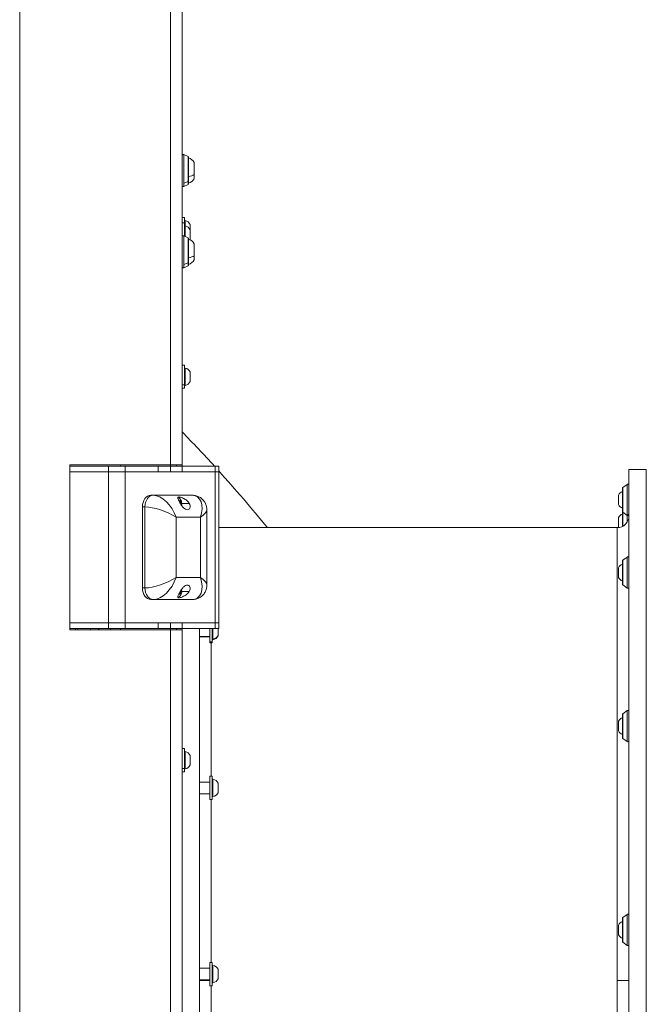
# Model space of a CAD drawing. Units: millimetres. Extents: x 4055 to 27358, y 555 to 19668.
# Drawn here: x 8095 to 8635, y 5144 to 5992 of the extents above; entities that cross this region are included whole.
import ezdxf

# ---------------------------------------------------------------- set-up
doc = ezdxf.new("R2010")
doc.units = ezdxf.units.MM

msp = doc.modelspace()

# ---------------------------------------------------------------- linework, layer by layer
at = {"color": 0, "linetype": 'Continuous', "lineweight": 0, "extrusion": (0, 1, 0)}
for p, q in [((8094.54, 6141.71), (8094.54, 4531.19)), ((8224.54, 6141.71), (8224.54, 5608.19)), ((8234.54, 6134.03), (8234.54, 5608.19)), ((8235.99, 5875.56), (8235.99, 5850.85)), ((8239.65, 5873.73), (8235.99, 5875.56)), ((8239.65, 5852.3), (8239.65, 5873.73)), ((8239.92, 5850.28), (8239.92, 5873.28)), ((8240.09, 5872.78), (8240.09, 5856.55)), ((8244.89, 5868.78), (8244.89, 5858.45)), ((8235.99, 5850.85), (8239.65, 5852.3)), ((8239.65, 5849.83), (8239.65, 5852.3)), ((8240.09, 5856.55), (8240.09, 5850.78)), ((8244.89, 5858.45), (8244.89, 5854.78)), ((8235.99, 5850.85), (8235.99, 5848)), ((8239.65, 5849.83), (8235.99, 5848)), ((8234.54, 5821.19), (8236.54, 5821.19)), ((8236.54, 5821.19), (8236.54, 5816.61)), ((8237.13, 5818.62), (8237.13, 5814.04)), ((8234.54, 5816.61), (8236.54, 5816.61)), ((8236.54, 5816.61), (8236.54, 5805.28)), ((8237.13, 5814.04), (8237.13, 5804.99)), ((8241.5, 5810.71), (8241.5, 5815.3)), ((8241.5, 5802.5), (8241.5, 5810.71)), ((8241.54, 5815.08), (8241.54, 5810.5)), ((8241.54, 5810.5), (8241.54, 5802.72)), ((8235.99, 5805.56), (8235.99, 5780.85)), ((8239.65, 5803.73), (8235.99, 5805.56)), ((8239.65, 5782.3), (8239.65, 5803.73)), ((8239.92, 5780.28), (8239.92, 5803.28)), ((8240.09, 5802.78), (8240.09, 5786.55)), ((8244.89, 5798.78), (8244.89, 5788.45)), ((8240.09, 5786.55), (8240.09, 5780.78)), ((8244.89, 5788.45), (8244.89, 5784.78)), ((8235.99, 5780.85), (8239.65, 5782.3)), ((8235.99, 5780.85), (8235.99, 5778)), ((8239.65, 5779.83), (8235.99, 5778)), ((8239.65, 5779.83), (8239.65, 5782.3)), ((8234.54, 5694.19), (8236.54, 5694.19)), ((8236.54, 5694.19), (8236.54, 5677.12)), ((8237.13, 5691.62), (8237.13, 5676.76)), ((8241.5, 5680.09), (8241.5, 5688.3)), ((8241.54, 5688.08), (8241.54, 5680.3)), ((8236.54, 5677.12), (8234.54, 5677.12)), ((8234.54, 5674.19), (8236.54, 5674.19)), ((8236.54, 5677.12), (8236.54, 5674.19)), ((8137.69, 5608.19), (8224.54, 5608.19)), ((8137.69, 5466.19), (8137.69, 5608.19)), ((8137.69, 5607.19), (8171.21, 5607.19)), ((8137.76, 5607.19), (8137.76, 5608.19)), ((8171.21, 5607.19), (8185.35, 5607.19)), ((8171.21, 5607.19), (8171.21, 5602.19)), ((8181.32, 5608.19), (8181.32, 5607.19)), ((8181.4, 5608.19), (8181.4, 5607.19)), ((8185.35, 5602.19), (8185.35, 5607.19)), ((8185.35, 5607.19), (8213.94, 5607.19)), ((8213.94, 5602.19), (8213.94, 5607.19)), ((8213.94, 5607.19), (8224.54, 5607.19)), ((8234.54, 5608.19), (8224.54, 5608.19)), ((8224.54, 5608.19), (8224.54, 5607.19)), ((8234.54, 5607.19), (8224.54, 5607.19)), ((8224.54, 5602.19), (8224.54, 5607.19)), ((8229.54, 5607.19), (8229.54, 5608.19)), ((8234.54, 5608.19), (8234.54, 5607.19)), ((8234.54, 5607.19), (8263.13, 5607.19)), ((8234.54, 5602.19), (8234.54, 5607.19)), ((8263.13, 5607.19), (8266.06, 5607.19)), ((8263.13, 5607.19), (8263.13, 5602.19)), ((8266.06, 5602.19), (8266.06, 5607.19)), ((8137.69, 5602.19), (8171.21, 5602.19)), ((8171.21, 5602.19), (8137.69, 5602.19)), ((8171.21, 5602.19), (8185.35, 5602.19)), ((8171.21, 5602.19), (8171.21, 5472.19)), ((8185.35, 5602.19), (8171.21, 5602.19)), ((8185.35, 5602.19), (8213.94, 5602.19)), ((8185.35, 5472.19), (8185.35, 5602.19)), ((8213.94, 5602.19), (8185.35, 5602.19)), ((8224.54, 5602.19), (8213.94, 5602.19)), ((8224.54, 5602.19), (8234.54, 5602.19)), ((8234.54, 5602.19), (8248.99, 5602.19)), ((8263.13, 5602.19), (8234.54, 5602.19)), ((8248.99, 5602.19), (8263.13, 5602.19)), ((8263.13, 5602.19), (8266.06, 5602.19)), ((8263.13, 5602.19), (8263.13, 5472.19)), ((8266.06, 5602.19), (8263.13, 5602.19)), ((8266.06, 5602.19), (8266.06, 5472.19)), ((8619.54, 4724.19), (8619.54, 5604.19)), ((8619.54, 5604.19), (8634.54, 5604.19)), ((8634.54, 5604.19), (8634.54, 4724.19)), ((8614.25, 5588.75), (8617.95, 5591.45)), ((8617.95, 5565.48), (8617.95, 5591.45)), ((8209.55, 5582.1), (8207.43, 5582.1)), ((8243.17, 5582.1), (8209.55, 5582.1)), ((8610.54, 5579.38), (8610.54, 5581.99)), ((8610.59, 5582.2), (8610.59, 5579.46)), ((8614.04, 5568.41), (8614.04, 5588.35)), ((8614.25, 5588.75), (8614.25, 5568.03)), ((8200.36, 5572.1), (8200.36, 5502.28)), ((8200.36, 5572.1), (8202.48, 5572.1)), ((8202.48, 5572.1), (8202.48, 5502.28)), ((8224.74, 5572.1), (8224.74, 5572.1)), ((8231.84, 5577.07), (8232.47, 5576.99)), ((8232.47, 5576.99), (8231.88, 5576.99)), ((8232.47, 5576.99), (8233.15, 5574.89)), ((8233.02, 5574.89), (8233.15, 5574.89)), ((8233.15, 5574.89), (8233.09, 5574.76)), ((8240.67, 5575.1), (8234.18, 5575.1)), ((8610.54, 5574.21), (8610.54, 5579.38)), ((8610.59, 5579.46), (8610.59, 5574)), ((8255.81, 5504.92), (8255.81, 5569.47)), ((8614.04, 5567.86), (8614.04, 5568.41)), ((8614.04, 5555.26), (8614.04, 5567.86)), ((8614.25, 5568.03), (8614.25, 5567.45)), ((8614.25, 5567.45), (8614.25, 5555.37)), ((8614.25, 5567.45), (8617.95, 5564.76)), ((8617.95, 5564.76), (8617.95, 5565.48)), ((8617.95, 5558.79), (8617.95, 5564.76)), ((8229.35, 5563.1), (8250.25, 5563.1)), ((8229.35, 5511.28), (8229.35, 5563.1)), ((8250.25, 5563.1), (8250.25, 5511.28)), ((8610.54, 5561.48), (8610.54, 5562.62)), ((8610.54, 5554.84), (8610.54, 5561.48)), ((8610.59, 5562.83), (8610.59, 5561.63)), ((8610.59, 5561.63), (8610.59, 5554.63)), ((8609.54, 5554.19), (8266.06, 5554.19)), ((8609.54, 5164.19), (8609.54, 5554.19)), ((8614.04, 5505.25), (8614.04, 5525.74)), ((8614.25, 5526.14), (8617.95, 5528.84)), ((8614.25, 5526.14), (8614.25, 5504.84)), ((8617.95, 5502.15), (8617.95, 5528.84)), ((8610.54, 5515.06), (8610.54, 5519.38)), ((8610.54, 5511.6), (8610.54, 5515.06)), ((8610.59, 5519.6), (8610.59, 5515.03)), ((8610.59, 5515.03), (8610.59, 5511.39)), ((8250.25, 5511.28), (8229.35, 5511.28)), ((8614.25, 5504.84), (8617.95, 5502.15)), ((8202.48, 5502.28), (8200.36, 5502.28)), ((8232.87, 5497.97), (8231.81, 5497.26)), ((8232.87, 5497.97), (8232.18, 5497.97)), ((8232.95, 5499.39), (8232.87, 5497.97)), ((8240.67, 5499.28), (8234.18, 5499.28)), ((8207.43, 5492.28), (8209.55, 5492.28)), ((8209.55, 5492.28), (8243.17, 5492.28)), ((8171.21, 5472.19), (8137.69, 5472.19)), ((8137.69, 5472.19), (8171.21, 5472.19)), ((8185.35, 5472.19), (8171.21, 5472.19)), ((8171.21, 5472.19), (8185.35, 5472.19)), ((8171.21, 5472.19), (8171.21, 5467.19)), ((8213.94, 5472.19), (8185.35, 5472.19)), ((8185.35, 5472.19), (8213.94, 5472.19)), ((8185.35, 5467.19), (8185.35, 5472.19)), ((8213.94, 5472.19), (8224.54, 5472.19)), ((8213.94, 5472.19), (8213.94, 5467.19)), ((8234.54, 5472.19), (8224.54, 5472.19)), ((8224.54, 5472.19), (8224.54, 5467.19)), ((8248.99, 5472.19), (8234.54, 5472.19)), ((8234.54, 5472.19), (8263.13, 5472.19)), ((8234.54, 5472.19), (8234.54, 5467.19)), ((8263.13, 5472.19), (8248.99, 5472.19)), ((8266.06, 5472.19), (8263.13, 5472.19)), ((8263.13, 5472.19), (8266.06, 5472.19)), ((8263.13, 5472.19), (8263.13, 5467.19)), ((8266.06, 5472.19), (8266.06, 5467.19)), ((8171.21, 5467.19), (8137.69, 5467.19)), ((8224.54, 5466.19), (8137.69, 5466.19)), ((8185.35, 5467.19), (8171.21, 5467.19)), ((8172.93, 5466.19), (8172.93, 5467.19)), ((8181.4, 5467.19), (8181.4, 5466.19)), ((8213.94, 5467.19), (8185.35, 5467.19)), ((8224.54, 5467.19), (8213.94, 5467.19)), ((8224.54, 5467.19), (8234.54, 5467.19)), ((8224.54, 5467.19), (8224.54, 5466.19)), ((8224.54, 5466.19), (8234.54, 5466.19)), ((8224.54, 5466.19), (8224.54, 4531.19)), ((8229.54, 5466.19), (8229.54, 5467.19)), ((8263.13, 5467.19), (8234.54, 5467.19)), ((8234.54, 5467.19), (8234.54, 5466.19)), ((8234.54, 5466.19), (8234.54, 4541.19)), ((8249.54, 4724.19), (8249.54, 5467.19)), ((8258.54, 5467.19), (8258.54, 5455.83)), ((8260.54, 5467.19), (8260.54, 5455.83)), ((8261.13, 5467.19), (8261.13, 5458.2)), ((8266.06, 5467.19), (8263.13, 5467.19)), ((8265.5, 5461.28), (8265.5, 5467.19)), ((8265.54, 5467.19), (8265.54, 5461.18)), ((8258.54, 5460.45), (8249.54, 5460.45)), ((8249.54, 5460.07), (8258.54, 5460.07)), ((8260.54, 5455.83), (8258.54, 5455.83)), ((8258.54, 5455.83), (8258.54, 5455.07)), ((8258.54, 5455.07), (8260.54, 5455.07)), ((8259.54, 5455.07), (8259.54, 5340)), ((8260.54, 5455.83), (8260.54, 5455.07)), ((8261.13, 5458.2), (8261.13, 5457.64)), ((8265.5, 5460.96), (8265.5, 5461.28)), ((8614.25, 5393.95), (8617.95, 5396.65)), ((8614.25, 5393.95), (8614.25, 5372.66)), ((8617.95, 5369.96), (8617.95, 5396.65)), ((8610.54, 5381.23), (8610.54, 5387.2)), ((8610.59, 5387.41), (8610.59, 5381.12)), ((8614.04, 5373.06), (8614.04, 5393.55)), ((8610.54, 5379.41), (8610.54, 5381.23)), ((8610.59, 5381.12), (8610.59, 5379.2)), ((8614.25, 5372.66), (8617.95, 5369.96)), ((8234.54, 5363.89), (8236.54, 5363.89)), ((8236.54, 5363.89), (8236.54, 5346.82)), ((8237.13, 5361.32), (8237.13, 5346.46)), ((8241.5, 5349.79), (8241.5, 5358)), ((8241.54, 5357.78), (8241.54, 5350)), ((8236.54, 5346.82), (8234.54, 5346.82)), ((8234.54, 5343.89), (8236.54, 5343.89)), ((8236.54, 5346.82), (8236.54, 5343.89)), ((8249.54, 5335), (8258.54, 5335)), ((8258.54, 5340), (8258.54, 5320)), ((8258.54, 5340), (8260.54, 5340)), ((8260.54, 5340), (8260.54, 5320)), ((8261.13, 5337.43), (8261.13, 5322.57)), ((8265.5, 5325.9), (8265.5, 5334.11)), ((8265.54, 5333.89), (8265.54, 5326.11)), ((8258.54, 5325), (8249.54, 5325)), ((8249.54, 5325), (8258.54, 5325)), ((8260.54, 5320), (8258.54, 5320)), ((8258.54, 5320), (8260.54, 5320)), ((8259.54, 5320), (8259.54, 5179.69)), ((8614.04, 5197.47), (8614.04, 5217.97)), ((8614.25, 5218.37), (8617.95, 5221.06)), ((8614.25, 5218.37), (8614.25, 5197.07)), ((8617.95, 5194.38), (8617.95, 5221.06)), ((8610.54, 5204.42), (8610.54, 5211.61)), ((8610.59, 5211.82), (8610.59, 5204.24)), ((8610.54, 5203.83), (8610.54, 5204.42)), ((8610.59, 5204.24), (8610.59, 5203.62)), ((8614.25, 5197.07), (8617.95, 5194.38)), ((8249.54, 5174.69), (8258.54, 5174.69)), ((8258.54, 5179.69), (8258.54, 5159.69)), ((8258.54, 5179.69), (8260.54, 5179.69)), ((8260.54, 5179.69), (8260.54, 5159.69)), ((8261.13, 5177.12), (8261.13, 5162.26)), ((8265.5, 5173.49), (8265.5, 5173.8)), ((8265.5, 5165.59), (8265.5, 5173.49)), ((8265.54, 5173.59), (8265.54, 5173.29)), ((8265.54, 5173.29), (8265.54, 5165.8)), ((8249.54, 5164.69), (8258.54, 5164.69)), ((8249.54, 5164.19), (8258.54, 5164.19)), ((8258.54, 5159.69), (8260.54, 5159.69)), ((8259.54, 5159.69), (8259.54, 5018.55)), ((8609.54, 5164.19), (8619.54, 5164.19)), ((8609.54, 4774.19), (8609.54, 5164.19))]:
    msp.add_line(p, q, dxfattribs=at)
at = {"color": 0, "linetype": 'Continuous', "lineweight": 0, "extrusion": (0, 0, -1)}
for centre, radius, start, end in [((-8235.54, 5874.66), 1, 0, 116.56505), ((-8239.42, 5873.28), 0.5, 116.56505, 180), ((-8240.09, 5871.58), 1.2, 81.95051, 90), ((-8235.08, 5861.88), 12, 114.71524, 144.89591), ((-8235.08, 5861.68), 12, 215.10409, 245.28476), ((-8235.54, 5848.9), 1, 243.43495, 0), ((-8239.42, 5850.28), 0.5, 180, 243.43495), ((-8240.09, 5851.98), 1.2, 270, 278.04949), ((-8237.04, 5818.13), 0.5, 0, 99.71656), ((-8237.04, 5818.13), 0.5, 360, 99.71656), ((-8236.13, 5812.78), 5.93, 99.71656, 154.85609), ((-8237.04, 5813.54), 0.5, 0, 99.71656), ((-8237.04, 5813.54), 0.5, 360, 99.71656), ((-8236.13, 5808.19), 5.93, 99.71656, 154.85609), ((-8241.04, 5815.08), 0.5, 154.85609, 180), ((-8241.04, 5810.5), 0.5, 154.85609, 180), ((-8235.54, 5804.66), 1, 0, 116.56505), ((-8239.42, 5803.28), 0.5, 116.56505, 180), ((-8240.09, 5801.58), 1.2, 81.95051, 90), ((-8235.08, 5791.88), 12, 114.71524, 144.89591), ((-8236.13, 5805.02), 5.93, 205.14391, 209.15293), ((-8241.04, 5802.72), 0.5, 180, 205.14391), ((-8241.04, 5802.72), 0.5, 180, 205.14391), ((-8235.08, 5791.68), 12, 215.10409, 245.28476), ((-8235.54, 5778.9), 1, 243.43495, 0), ((-8239.42, 5780.28), 0.5, 180, 243.43495), ((-8240.09, 5781.98), 1.2, 270, 278.04949), ((-8237.04, 5691.13), 0.5, 0, 99.71656), ((-8237.04, 5691.13), 0.5, 0, 99.71656), ((-8236.13, 5685.78), 5.93, 99.71656, 154.85609), ((-8241.04, 5688.08), 0.5, 154.85609, 180), ((-8237.04, 5677.26), 0.5, 260.28344, 0), ((-8236.13, 5682.61), 5.93, 205.14391, 260.28344), ((-8241.04, 5680.3), 0.5, 180, 205.14391), ((-8241.04, 5680.3), 0.5, 180, 205.14391), ((-8618.54, 5590.64), 1, 53.97263, 180), ((-8611.04, 5581.99), 0.5, 360, 25.14391), ((-8615.96, 5579.68), 5.93, 25.14391, 71.14687), ((-8614.54, 5588.35), 0.5, 0, 53.97263), ((-8611.04, 5574.21), 0.5, 334.85609, 0), ((-8615.96, 5576.52), 5.93, 288.85313, 334.85609), ((-8609.54, 5564.19), 10, 180, 270), ((-8615.96, 5560.31), 5.93, 25.14391, 71.14687), ((-8614.54, 5567.86), 0.5, 306.02737, 0), ((-8618.54, 5565.56), 1, 180, 306.02737), ((-8611.04, 5562.62), 0.5, 360, 25.14391), ((-8611.04, 5554.84), 0.5, 334.85609, 0), ((-8615.96, 5557.15), 5.93, 330.98876, 334.85609), ((-8615.96, 5517.08), 5.93, 25.14391, 71.14687), ((-8614.54, 5525.74), 0.5, 0, 53.97263), ((-8618.54, 5528.03), 1, 53.97263, 180), ((-8611.04, 5519.38), 0.5, 0, 25.14391), ((-8611.04, 5511.6), 0.5, 334.85609, 0), ((-8615.96, 5513.91), 5.93, 288.85313, 334.85609), ((-8614.54, 5505.25), 0.5, 306.02737, 0), ((-8618.54, 5502.96), 1, 180, 306.02737), ((-8261.04, 5458.13), 0.5, 260.28344, 0), ((-8260.13, 5463.48), 5.93, 205.14391, 260.28344), ((-8265.04, 5461.18), 0.5, 180, 205.14391), ((-8614.54, 5393.55), 0.5, 0, 53.97263), ((-8618.54, 5395.84), 1, 53.97263, 180), ((-8611.04, 5387.2), 0.5, 0, 25.14391), ((-8615.96, 5384.89), 5.93, 25.14391, 71.14687), ((-8611.04, 5379.41), 0.5, 334.85609, 0), ((-8615.96, 5381.72), 5.93, 288.85313, 334.85609), ((-8614.54, 5373.06), 0.5, 306.02737, 0), ((-8618.54, 5370.77), 1, 180, 306.02737), ((-8237.04, 5360.83), 0.5, 0, 99.71656), ((-8237.04, 5360.83), 0.5, 0, 99.71656), ((-8236.13, 5355.48), 5.93, 99.71656, 154.85609), ((-8241.04, 5357.78), 0.5, 154.85609, 180), ((-8237.04, 5346.96), 0.5, 260.28344, 0), ((-8236.13, 5352.31), 5.93, 205.14391, 260.28344), ((-8241.04, 5350), 0.5, 180, 205.14391), ((-8241.04, 5350), 0.5, 180, 205.14391), ((-8261.04, 5336.94), 0.5, 0, 99.71656), ((-8260.13, 5331.59), 5.93, 99.71656, 154.85609), ((-8260.13, 5328.42), 5.93, 205.14391, 260.28344), ((-8260.13, 5328.42), 5.93, 205.14391, 260.28344), ((-8265.04, 5333.89), 0.5, 154.85609, 180), ((-8265.04, 5326.11), 0.5, 180, 205.14391), ((-8261.04, 5323.07), 0.5, 260.28344, 360), ((-8614.54, 5217.97), 0.5, 0, 53.97263), ((-8618.54, 5220.26), 1, 53.97263, 180), ((-8611.04, 5211.61), 0.5, 0, 25.14391), ((-8615.96, 5209.3), 5.93, 25.14391, 71.14687), ((-8611.04, 5203.83), 0.5, 334.85609, 0), ((-8615.96, 5206.14), 5.93, 288.85313, 334.85609), ((-8614.54, 5197.47), 0.5, 306.02737, 0), ((-8618.54, 5195.18), 1, 180, 306.02737), ((-8261.04, 5176.63), 0.5, 0, 99.71656), ((-8260.13, 5171.28), 5.93, 99.71656, 154.85609), ((-8265.04, 5173.59), 0.5, 154.85609, 180), ((-8260.13, 5168.11), 5.93, 205.14391, 260.28344), ((-8265.04, 5165.8), 0.5, 180, 205.14391), ((-8261.04, 5162.76), 0.5, 260.28344, 0)]:
    msp.add_arc(centre, radius, start, end, dxfattribs=at)
at = {"color": 0, "linetype": 'Continuous', "lineweight": 0}
for centre, radius, start, end in [((8236.13, 5812.78), 5.93, 25.14391, 80.28344), ((8236.13, 5808.19), 5.93, 25.14391, 80.28344), ((8236.13, 5685.78), 5.93, 25.14391, 80.28344), ((8236.13, 5355.48), 5.93, 25.14391, 80.28344), ((8265.04, 5333.89), 0.5, 0, 25.14391), ((8261.04, 5323.07), 0.5, 180, 279.71656)]:
    msp.add_arc(centre, radius, start, end, dxfattribs=at)
for centre, major_axis, ratio, start_param, end_param in [((8240.09, 5857.12), (1.2, 0), 0.475608, -1.711286, -1.570796), ((8235.08, 5861.73), (12, 0), 0.475608, -1.139434, -0.612682), ((8240.09, 5787.12), (1.2, 0), 0.475608, -1.711286, -1.570796), ((8235.08, 5791.73), (12, 0), 0.475608, -1.139434, -0.612682), ((8207.43, 5572.1), (0, 10), 0.707107, 0, 1.570796), ((8209.55, 5572.1), (0, 10), 0.707107, 0, 1.570796), ((8215.92, 5563.1), (-10.37, 17.98), 0.592654, -1.900062, -0.329266), ((8223.54, 5537.19), (0, 32), 0.707107, -0.144455, -0.144333), ((8236.81, 5563.1), (-18.88, -7.03), 0.29783, -4.037351, -3.251374), ((8611.04, 5515.06), (-0.5, 0), 0.112225, 0, 0.438844), ((8215.92, 5511.28), (-10.37, -17.98), 0.592654, 0.329266, 1.900062), ((8223.54, 5537.19), (0, -32), 0.707107, 0.144409, 0.144456), ((8236.81, 5511.28), (18.88, -7.03), 0.29783, 0.109964, 0.895759), ((8207.43, 5502.28), (0, -10), 0.707107, -1.570796, 0), ((8231.28, 5497.76), (2.3, -1.12), 0.401281, 0, 0.881964), ((8150.13, 5464.6), (-0.1, -8), 0.707053, -1.892279, -1.762649), ((8150.13, 5464.6), (0.1, 8), 0.707053, -1.361553, -1.231924), ((8172.93, 5464.78), (-10.65, 0), 0.642788, -0.360304, -0.207977), ((8261.04, 5458.66), (-0.5, 0), 0.92388, 0, 1.740382), ((8611.04, 5381.23), (-0.5, 0), 0.532254, 0, 0.438844), ((8611.04, 5204.42), (-0.5, 0), 0.846863, 0, 0.438844), ((8265.04, 5173.29), (0.5, 0), 0.92388, 0, 0.438844)]:
    msp.add_ellipse(centre, major_axis=major_axis, ratio=ratio, start_param=start_param, end_param=end_param, dxfattribs=at)
at = {"color": 0, "linetype": 'Continuous', "lineweight": 0, "extrusion": (0, 0, -1)}
for centre, major_axis, ratio, start_param, end_param in [((8236.81, 5563.1), (10.37, 17.98), 0.592654, -0.329266, 1.24153), ((8215.92, 5563.1), (18.88, -7.03), 0.29783, -2.466555, -0.895759), ((8231.53, 5575.1), (0, 2.69), 0.707107, -0.017455, 0.61719), ((8230.82, 5577.3), (1.81, 1.81), 0.576651, 0, 1.046152), ((8231.53, 5575.1), (0, -2.69), 0.707107, -2.524403, -1.281401), ((8611.04, 5579.38), (-0.5, 0), 0.330032, 0, 0.438844), ((8224.24, 5537.19), (-3.73, 30.55), 0.000001, 0, 0.000005), ((8224.24, 5537.19), (0, 32), 0.707107, 0.109274, 0.109389), ((8224.24, 5537.19), (0, 31), 0.707107, 0.140606, 0.140742), ((8614.54, 5568.41), (-0.5, 0), 0.945445, -0.942, 0), ((8618.54, 5566.25), (1, 0), 0.945445, 0, 2.199593), ((8611.04, 5561.48), (-0.5, 0), 0.706922, 0, 0.438844), ((8215.92, 5511.28), (-18.88, -7.03), 0.29783, -2.245834, -0.675038), ((8224.24, 5537.19), (-3.73, -30.55), 0.000002, 0, 0.00001), ((8224.24, 5537.19), (0, -32), 0.707107, -0.109389, -0.109348), ((8224.24, 5537.19), (0, -31), 0.707107, -0.140743, -0.140673), ((8236.81, 5511.28), (10.37, -17.98), 0.592654, -1.24153, 0.329266), ((8209.55, 5502.28), (0, -10), 0.707107, 0, 1.570796), ((8231.53, 5499.28), (0, -2.69), 0.707107, -0.967333, 0.017455), ((8231.53, 5499.28), (0, -2.69), 0.707107, -1.860191, -0.967333), ((8148.21, 5464.62), (0.1, 8), 0.707053, -1.381949, -1.252427), ((8260.13, 5463.61), (-5.93, 0), 0.92388, -2.702749, -1.740382)]:
    msp.add_ellipse(centre, major_axis=major_axis, ratio=ratio, start_param=start_param, end_param=end_param, dxfattribs=at)
at = {"color": 0, "linetype": 'Continuous', "lineweight": 0}
for points in [[(8262.29, 5607.19), (8253.21, 5617.15), (8243.96, 5626.98), (8234.54, 5636.7)], [(8307.99, 5554.19), (8294.46, 5570.83), (8280.48, 5587.1), (8266.06, 5603.04)], [(8162.35, 5467.19), (8162.33, 5466.86), (8162.32, 5466.53), (8162.31, 5466.19)]]:
    msp.add_open_spline(points, degree=3, dxfattribs=at)
for points, knots in [([(8240.67, 5575.1), (8241.04, 5574.47), (8241.32, 5573.74), (8241.52, 5572.34), (8241.45, 5571.66), (8241.04, 5570.67), (8240.74, 5570.27), (8239.95, 5569.74), (8239.47, 5569.6), (8238.49, 5569.6), (8237.93, 5569.75), (8236.81, 5570.32), (8236.26, 5570.74), (8235.21, 5571.75), (8234.66, 5572.41), (8233.68, 5573.78), (8233.25, 5574.49), (8232.46, 5575.85), (8232.07, 5576.61), (8231.41, 5577.94), (8231.15, 5578.53), (8230.89, 5579.25), (8230.8, 5579.51), (8230.72, 5579.97), (8230.73, 5580.16), (8230.85, 5580.39), (8230.93, 5580.47), (8231.19, 5580.58), (8231.38, 5580.6), (8231.6, 5580.6)], [-2.895861, -2.895861, -2.895861, -2.895861, -2.649253, -2.649253, -2.402646, -2.402646, -2.19855, -2.19855, -1.994454, -1.994454, -1.783224, -1.783224, -1.571994, -1.571994, -1.332552, -1.332552, -1.093111, -1.093111, -0.802924, -0.802924, -0.512738, -0.512738, -0.350432, -0.350432, -0.188126, -0.188126, -0.094063, -0.094063, 0, 0, 0, 0]), ([(8231.6, 5580.6), (8231.87, 5580.6), (8232.19, 5580.56), (8232.88, 5580.43), (8233.24, 5580.34), (8234.37, 5579.99), (8235.16, 5579.67), (8236.81, 5578.85), (8237.79, 5578.23), (8239.47, 5576.78), (8240.19, 5575.95), (8240.67, 5575.1)], [-4.014695, -4.014695, -4.014695, -4.014695, -3.897853, -3.897853, -3.78101, -3.78101, -3.547325, -3.547325, -3.221593, -3.221593, -2.895861, -2.895861, -2.895861, -2.895861]), ([(8243.17, 5582.1), (8244.31, 5582.1), (8245.46, 5581.97), (8247.63, 5581.41), (8248.67, 5580.99), (8250.55, 5579.92), (8251.4, 5579.27), (8252.89, 5577.81), (8253.53, 5576.98), (8254.57, 5575.22), (8254.97, 5574.27), (8255.56, 5572.31), (8255.73, 5571.27), (8255.8, 5569.99), (8255.81, 5569.73), (8255.81, 5569.47)], [0, 0, 0, 0, 3.572068, 3.572068, 7.01982, 7.01982, 10.298128, 10.298128, 13.524553, 13.524553, 16.730435, 16.730435, 20.049979, 20.049979, 20.899168, 20.899168, 20.899168, 20.899168]), ([(8230.77, 5580.21), (8230.85, 5580.19), (8230.93, 5580.16), (8231.43, 5579.99), (8231.82, 5579.77), (8232.55, 5579.22), (8232.88, 5578.87), (8233.46, 5578.05), (8233.69, 5577.57), (8234.04, 5576.54), (8234.14, 5575.97), (8234.2, 5574.82), (8234.15, 5574.24), (8233.99, 5573.58), (8233.97, 5573.5), (8233.95, 5573.42)], [1.1473, 1.1473, 1.1473, 1.1473, 1.192926, 1.192926, 1.445591, 1.445591, 1.736294, 1.736294, 2.079032, 2.079032, 2.457947, 2.457947, 2.846244, 2.846244, 2.903268, 2.903268, 2.903268, 2.903268]), ([(8240.67, 5499.28), (8240.19, 5498.44), (8239.47, 5497.61), (8237.79, 5496.16), (8236.81, 5495.54), (8235.16, 5494.72), (8234.37, 5494.4), (8233.24, 5494.05), (8232.88, 5493.96), (8232.19, 5493.82), (8231.87, 5493.78), (8231.32, 5493.78), (8231.14, 5493.82), (8230.88, 5493.96), (8230.81, 5494.05), (8230.69, 5494.4), (8230.76, 5494.72), (8231.02, 5495.54), (8231.28, 5496.16), (8231.98, 5497.61), (8232.41, 5498.44), (8233.26, 5499.92), (8233.71, 5500.65), (8234.72, 5502.05), (8235.28, 5502.73), (8236.34, 5503.71), (8236.88, 5504.11), (8237.96, 5504.65), (8238.51, 5504.78), (8238.99, 5504.78)], [-3.139075, -3.139075, -3.139075, -3.139075, -2.813343, -2.813343, -2.487611, -2.487611, -2.253926, -2.253926, -2.137084, -2.137084, -2.020241, -2.020241, -1.903399, -1.903399, -1.786556, -1.786556, -1.552872, -1.552872, -1.22714, -1.22714, -0.901407, -0.901407, -0.6548, -0.6548, -0.408192, -0.408192, -0.204096, -0.204096, 0, 0, 0, 0]), ([(8238.99, 5504.78), (8239.47, 5504.78), (8239.95, 5504.65), (8240.74, 5504.11), (8241.04, 5503.71), (8241.45, 5502.73), (8241.52, 5502.05), (8241.32, 5500.65), (8241.04, 5499.92), (8240.67, 5499.28)], [-4.0404824, -4.0404824, -4.0404824, -4.0404824, -3.8363864, -3.8363864, -3.6322905, -3.6322905, -3.3856828, -3.3856828, -3.1390751, -3.1390751, -3.1390751, -3.1390751]), ([(8255.81, 5504.92), (8255.81, 5503.85), (8255.69, 5502.75), (8255.17, 5500.63), (8254.77, 5499.6), (8253.74, 5497.71), (8253.1, 5496.84), (8251.65, 5495.33), (8250.82, 5494.67), (8249.05, 5493.59), (8248.09, 5493.16), (8246.11, 5492.56), (8245.08, 5492.38), (8243.76, 5492.29), (8243.47, 5492.28), (8243.17, 5492.28)], [0, 0, 0, 0, 3.510266, 3.510266, 6.953483, 6.953483, 10.28067, 10.28067, 13.519678, 13.519678, 16.725976, 16.725976, 19.984546, 19.984546, 20.901615, 20.901615, 20.901615, 20.901615]), ([(8233.95, 5500.97), (8234.08, 5500.52), (8234.15, 5500.05), (8234.2, 5499), (8234.15, 5498.42), (8233.88, 5497.28), (8233.67, 5496.73), (8233.07, 5495.74), (8232.7, 5495.3), (8231.85, 5494.62), (8231.39, 5494.37), (8230.84, 5494.2), (8230.81, 5494.19), (8230.77, 5494.18)], [6.871654, 6.871654, 6.871654, 6.871654, 7.184062, 7.184062, 7.57236, 7.57236, 7.956592, 7.956592, 8.311268, 8.311268, 8.60526, 8.60526, 8.627622, 8.627622, 8.627622, 8.627622])]:
    msp.add_open_spline(points, degree=3, knots=knots, dxfattribs=at)

doc.saveas('drawing.dxf')
